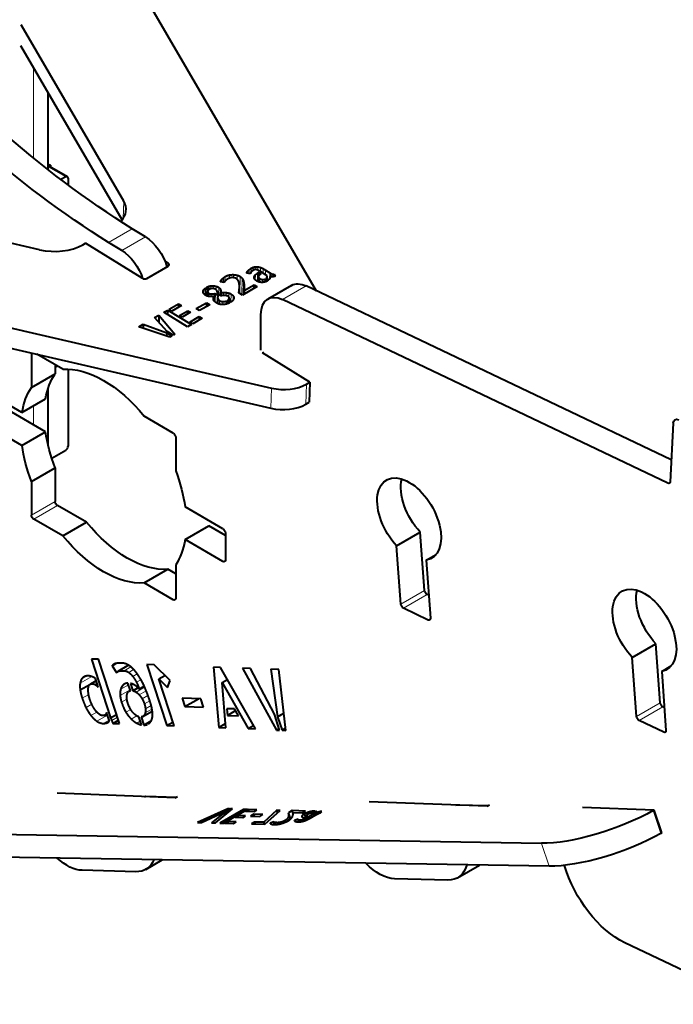
# Model space of a CAD drawing. Units: millimetres. Extents: x 2 to 1189, y 1 to 840.
# Drawn here: x 807 to 846, y 296 to 355 of the extents above; entities that cross this region are included whole.
import ezdxf

# ---------------------------------------------------------------- set-up
doc = ezdxf.new("R2010")
doc.units = ezdxf.units.MM
doc.header["$LTSCALE"] = 12.7
doc.layers.add('TANGENT_LINES', color=7, linetype='Continuous', lineweight=15)
doc.layers.add('Visible', color=7, linetype='Continuous', lineweight=40)

msp = doc.modelspace()

# ---------------------------------------------------------------- linework, layer by layer
at = {"layer": 'TANGENT_LINES'}
for p, q in [((808.126, 351.799), (808.126, 346.389)), ((810.047, 345.264), (809.005, 345.865)), ((813.515, 343.821), (813.483, 342.778)), ((812.612, 341.351), (814.026, 342.168)), ((813.407, 340.861), (814.821, 341.677)), ((816.169, 340.1), (816.164, 339.928)), ((820.888, 339.566), (820.886, 339.504)), ((820.937, 339.641), (820.932, 339.497)), ((821.017, 339.721), (821.01, 339.486)), ((821.129, 339.798), (821.121, 339.557)), ((821.252, 339.855), (821.247, 339.675)), ((821.39, 339.889), (821.385, 339.724)), ((821.541, 339.89), (821.535, 339.69)), ((821.7, 339.848), (821.692, 339.603)), ((821.853, 339.775), (821.845, 339.509)), ((821.993, 339.694), (821.985, 339.422)), ((822.258, 339.531), (822.247, 339.193)), ((819.338, 339.075), (819.335, 338.986)), ((819.403, 339.161), (819.397, 338.971)), ((819.488, 339.239), (819.479, 338.952)), ((819.579, 339.302), (819.57, 339.036)), ((819.833, 339.4), (819.827, 339.208)), ((820.082, 339.421), (820.076, 339.241)), ((820.306, 339.385), (820.299, 339.148)), ((820.482, 339.31), (820.451, 338.304)), ((820.604, 339.196), (820.574, 338.228)), ((820.674, 339.049), (820.649, 338.22)), ((821.32, 339.298), (821.318, 339.227)), ((821.392, 339.413), (821.383, 339.111)), ((821.523, 339.512), (821.508, 339.027)), ((821.579, 339.266), (821.571, 339.001)), ((821.655, 339.19), (821.649, 338.976)), ((821.819, 339.131), (821.814, 338.961)), ((822.093, 339.279), (822.09, 339.181)), ((822.305, 339.504), (822.299, 339.309)), ((822.373, 339.471), (822.367, 339.299)), ((822.447, 339.448), (822.442, 339.299)), ((818.301, 338.521), (818.294, 338.297)), ((818.685, 338.744), (818.679, 338.559)), ((818.875, 338.757), (818.87, 338.589)), ((819.051, 338.722), (819.044, 338.509)), ((819.202, 338.651), (819.19, 338.237)), ((819.273, 338.586), (819.261, 338.193)), ((819.31, 338.507), (819.299, 338.169)), ((819.32, 338.421), (819.319, 338.394)), ((819.482, 338.351), (819.477, 338.171)), ((820.415, 338.441), (820.412, 338.329)), ((820.43, 338.59), (820.421, 338.323)), ((820.707, 338.888), (820.687, 338.241)), ((820.716, 338.728), (820.702, 338.25)), ((823.01, 337.931), (824.424, 338.747)), ((818.614, 338.302), (818.608, 338.123)), ((818.754, 338.271), (818.749, 338.11)), ((819.139, 338.008), (819.129, 337.706)), ((819.174, 337.934), (819.167, 337.688)), ((819.252, 337.864), (819.246, 337.662)), ((819.446, 337.812), (819.441, 337.633)), ((819.647, 338.348), (819.642, 338.165)), ((819.803, 338.32), (819.795, 338.091)), ((819.803, 337.954), (819.8, 337.86)), ((819.94, 338.259), (819.926, 337.783)), ((820.067, 338.142), (820.06, 337.91)), ((807.996, 334.69), (808.063, 334.728)), ((822.357, 332.641), (822.32, 331.438)), ((824.436, 332.881), (824.399, 331.679)), ((808.126, 331.578), (808.126, 330.451)), ((846.056, 326.953), (846.184, 327.028)), ((807.996, 325.055), (809.41, 325.872)), ((808.138, 324.81), (809.552, 325.627)), ((819.451, 322.279), (819.593, 322.361)), ((830.089, 319.724), (831.503, 320.54)), ((830.242, 319.487), (831.657, 320.303)), ((816.481, 319.993), (816.623, 320.075)), ((831.722, 318.782), (831.85, 318.856)), ((813.269, 315.738), (813.829, 316.062)), ((810.91, 315.001), (811.603, 315.402)), ((811.008, 315.267), (811.3, 315.435)), ((813.536, 315.75), (813.941, 315.983)), ((813.812, 315.651), (814.107, 315.821)), ((814.062, 315.407), (814.324, 315.558)), ((811.629, 314.978), (811.878, 315.122)), ((811.812, 314.92), (811.923, 314.984)), ((813.333, 314.641), (813.798, 314.909)), ((813.487, 314.904), (813.615, 314.978)), ((814.277, 315.061), (814.539, 315.213)), ((811.034, 314.102), (811.42, 314.325)), ((813.302, 314.276), (813.893, 314.617)), ((814.256, 314.473), (814.765, 314.767)), ((814.449, 314.304), (814.862, 314.543)), ((814.621, 314.063), (814.965, 314.262)), ((811.261, 313.551), (811.608, 313.751)), ((813.383, 313.869), (813.71, 314.058)), ((814.752, 313.767), (815.078, 313.955)), ((814.816, 313.466), (815.163, 313.666)), ((844.178, 313.013), (845.592, 313.829)), ((811.559, 313.073), (811.915, 313.278)), ((811.905, 312.737), (812.539, 313.102)), ((812.413, 313.115), (812.516, 313.174)), ((813.65, 313.27), (813.942, 313.439)), ((813.966, 312.864), (814.307, 313.061)), ((814.717, 313.062), (815.224, 313.355)), ((814.801, 313.228), (815.204, 313.46)), ((844.331, 312.776), (845.745, 313.592)), ((812.284, 312.602), (812.636, 312.806)), ((812.504, 312.633), (812.624, 312.702)), ((812.796, 312.777), (813.137, 312.974)), ((814.293, 312.622), (814.506, 312.745)), ((845.81, 312.071), (845.939, 312.146)), ((815.13, 308.209), (815.178, 308.236)), ((823.488, 306.88), (823.376, 307.214)), ((824.372, 306.969), (824.303, 307.176)), ((824.511, 307.177), (824.482, 307.265)), ((824.674, 307.246), (824.649, 307.322)), ((824.823, 307.283), (824.8, 307.352)), ((824.935, 307.347), (824.931, 307.358)), ((825.157, 307.22), (825.133, 307.293)), ((825.241, 307.254), (825.219, 307.319)), ((825.314, 307.295), (825.3, 307.337)), ((833.605, 307.714), (833.648, 307.739)), ((845.625, 306.023), (845.168, 307.392)), ((822.55, 306.559), (822.503, 306.7)), ((822.579, 306.56), (822.538, 306.685)), ((822.639, 306.562), (822.601, 306.675)), ((822.74, 306.575), (822.708, 306.67)), ((822.821, 306.592), (822.793, 306.674)), ((822.931, 306.618), (822.905, 306.695)), ((823.06, 306.658), (823.034, 306.737)), ((823.198, 306.711), (823.168, 306.801)), ((823.311, 306.764), (823.272, 306.881)), ((823.388, 306.807), (823.334, 306.97)), ((823.44, 306.841), (823.367, 307.059)), ((823.47, 306.865), (823.378, 307.143)), ((823.985, 306.721), (823.94, 306.858)), ((823.997, 306.721), (823.958, 306.838)), ((824.028, 306.723), (823.995, 306.822)), ((824.085, 306.729), (824.057, 306.814)), ((824.161, 306.74), (824.135, 306.816)), ((824.218, 306.988), (824.185, 307.087)), ((824.244, 306.759), (824.219, 306.833)), ((824.358, 306.796), (824.33, 306.88)), ((824.439, 306.98), (824.408, 307.072)), ((824.469, 306.998), (824.45, 307.054)), ((824.521, 306.868), (824.488, 306.966)), ((824.522, 307.028), (824.515, 307.047)), ((838.95, 304.066), (838.493, 305.435))]:
    msp.add_line(p, q, dxfattribs=at)
at = {"layer": 'Visible'}
for p, q in [((812.798, 359.43), (825.019, 338.464)), ((813.515, 343.821), (807.381, 354.342)), ((813.428, 342.703), (807.364, 353.106)), ((809.005, 345.686), (809.005, 350.291)), ((809.005, 346.029), (809.128, 345.958)), ((809.005, 345.887), (809.128, 345.958)), ((810.147, 345.274), (809.086, 345.886)), ((809.128, 345.958), (809.128, 345.862)), ((808.476, 340.912), (791.075, 344.927)), ((810.047, 345.264), (809.764, 345.1)), ((810.188, 345.182), (810.188, 344.781)), ((814.821, 341.677), (814.026, 342.168)), ((782.377, 341.867), (822.357, 332.641)), ((811.075, 341.212), (811.222, 341.297)), ((814.614, 339.202), (811.222, 341.297)), ((813.407, 340.861), (812.612, 341.351)), ((782.34, 340.664), (822.32, 331.438)), ((816.169, 340.1), (815.984, 340.215)), ((814.896, 339.196), (816.169, 339.931)), ((821.523, 339.512), (821.608, 339.561)), ((821.608, 339.561), (821.602, 339.373)), ((821.608, 339.561), (821.744, 339.477)), ((822.091, 339.357), (821.687, 339.607)), ((821.993, 339.694), (822.258, 339.531)), ((819.517, 338.943), (819.308, 338.992)), ((821.092, 339.474), (820.873, 339.506)), ((821.571, 339.306), (821.562, 339.004)), ((821.744, 339.477), (821.702, 339.453)), ((821.972, 339.16), (821.967, 338.988)), ((821.972, 339.16), (822.127, 339.064)), ((822.192, 339.118), (822.047, 339.208)), ((822.093, 339.179), (822.097, 339.31)), ((822.254, 339.32), (822.25, 339.199)), ((822.513, 339.447), (822.508, 339.308)), ((822.513, 339.447), (822.58, 339.332)), ((818.41, 338.625), (818.397, 338.202)), ((818.41, 338.625), (818.596, 338.51)), ((818.673, 338.556), (818.487, 338.671)), ((818.533, 338.406), (818.525, 338.142)), ((820.423, 338.322), (820.433, 338.652)), ((821.496, 338.709), (820.617, 338.201)), ((820.71, 338.517), (820.702, 338.25)), ((820.71, 338.477), (820.703, 338.251)), ((820.71, 338.477), (821.31, 338.823)), ((821.31, 338.823), (821.303, 338.597)), ((821.31, 338.823), (821.496, 338.709)), ((823.548, 338.781), (822.133, 337.965)), ((846.257, 328.348), (824.424, 338.747)), ((818.914, 338.114), (818.907, 337.886)), ((818.955, 338.288), (818.941, 337.834)), ((818.955, 338.288), (819.187, 338.145)), ((819.315, 338.16), (819.077, 338.307)), ((819.114, 338.312), (819.113, 338.285)), ((819.115, 338.284), (819.116, 338.341)), ((819.131, 338.067), (819.12, 337.71)), ((819.187, 338.145), (819.139, 338.138)), ((819.314, 338.337), (819.308, 338.164)), ((819.664, 337.85), (819.658, 337.669)), ((819.664, 337.85), (819.846, 337.738)), ((819.927, 337.782), (819.744, 337.895)), ((819.822, 338.016), (819.817, 337.85)), ((820.617, 338.201), (820.403, 338.334)), ((846.056, 326.953), (823.01, 337.931)), ((815.913, 337.174), (816.147, 337.309)), ((817.326, 336.301), (815.913, 337.174)), ((816.147, 337.309), (816.139, 337.034)), ((816.147, 337.309), (817.56, 336.436)), ((816.226, 337.354), (816.797, 337.684)), ((816.4, 337.247), (816.226, 337.354)), ((816.972, 337.577), (816.4, 337.247)), ((816.797, 337.684), (816.791, 337.472)), ((816.797, 337.684), (816.972, 337.577)), ((816.845, 336.972), (817.357, 337.267)), ((817.357, 337.267), (817.351, 337.076)), ((817.357, 337.267), (817.514, 337.17)), ((817.856, 337.393), (818.466, 337.745)), ((818.049, 337.273), (817.856, 337.393)), ((818.659, 337.625), (818.049, 337.273)), ((818.466, 337.745), (818.458, 337.509)), ((818.466, 337.745), (818.659, 337.625)), ((815.359, 336.853), (815.62, 337.004)), ((816.106, 336.034), (815.359, 336.853)), ((815.62, 337.004), (815.607, 336.582)), ((815.62, 337.004), (816.58, 335.861)), ((817.002, 336.875), (816.845, 336.972)), ((817.514, 337.17), (817.002, 336.875)), ((817.464, 336.589), (818.036, 336.919)), ((817.639, 336.482), (817.464, 336.589)), ((818.21, 336.812), (817.639, 336.482)), ((818.036, 336.919), (818.029, 336.707)), ((818.036, 336.919), (818.21, 336.812)), ((821.719, 334.957), (821.719, 337.049)), ((814.421, 336.312), (814.683, 336.464)), ((816.28, 335.688), (814.421, 336.312)), ((814.683, 336.464), (814.676, 336.226)), ((814.683, 336.464), (816.089, 335.951)), ((816.48, 335.803), (816.106, 336.034)), ((817.56, 336.436), (817.326, 336.301)), ((816.089, 335.951), (816.083, 335.754)), ((816.089, 335.951), (816.401, 335.758)), ((816.401, 335.758), (816.28, 335.688)), ((816.58, 335.861), (816.48, 335.803)), ((807.996, 334.69), (807.996, 332.676)), ((809.882, 333.765), (808.312, 334.671)), ((821.822, 334.75), (821.892, 334.791)), ((824.648, 333.004), (821.822, 334.75)), ((809.41, 334.037), (809.41, 333.493)), ((809.552, 333.955), (809.41, 333.874)), ((810.188, 333.771), (810.188, 329.179)), ((807.996, 332.676), (809.41, 333.493)), ((807.433, 331.178), (805.168, 332.486)), ((809.005, 329.199), (809.005, 332.648)), ((824.436, 332.881), (824.648, 333.004)), ((824.648, 333.004), (824.611, 331.801)), ((807.433, 331.178), (808.847, 331.994)), ((808.847, 330.035), (806.582, 331.342)), ((824.399, 331.679), (824.611, 331.801)), ((816.481, 329.954), (814.737, 330.961)), ((807.433, 329.218), (805.168, 330.526)), ((846.378, 330.549), (846.184, 327.032)), ((807.433, 329.218), (808.847, 330.035)), ((816.623, 329.709), (816.623, 327.696)), ((809.212, 328.452), (810.047, 328.934)), ((807.996, 327.069), (809.41, 327.886)), ((809.41, 327.886), (809.41, 325.872)), ((807.996, 327.069), (807.996, 325.055)), ((811.296, 324.62), (809.552, 325.627)), ((819.451, 324.239), (817.186, 325.547)), ((809.882, 323.804), (808.138, 324.81)), ((809.882, 323.804), (811.296, 324.62)), ((817.186, 323.587), (818.6, 324.404)), ((819.593, 323.831), (818.6, 324.404)), ((819.593, 323.994), (819.593, 322.361)), ((829.836, 323.214), (831.25, 324.031)), ((831.503, 320.54), (831.25, 324.031)), ((819.451, 322.279), (817.186, 323.587)), ((830.089, 319.724), (829.836, 323.214)), ((831.598, 322.359), (832.199, 322.706)), ((816.623, 322.089), (816.623, 320.075)), ((831.598, 322.359), (831.85, 318.885)), ((814.737, 321), (816.152, 321.816)), ((816.623, 321.544), (816.152, 321.816)), ((816.481, 319.993), (814.737, 321)), ((831.751, 320.258), (831.657, 320.303)), ((831.722, 318.782), (830.242, 319.487)), ((843.921, 316.551), (845.335, 317.367)), ((845.592, 313.829), (845.335, 317.367)), ((812.004, 316.435), (811.583, 316.451)), ((811.583, 316.451), (812.734, 312.937)), ((813.263, 312.588), (812.004, 316.435)), ((812.823, 316.051), (813.049, 316.182)), ((812.823, 316.051), (813.09, 315.636)), ((813.811, 316.075), (813.168, 315.703)), ((815.331, 316.11), (814.906, 316.126)), ((814.906, 316.126), (816.101, 312.478)), ((816.284, 315.159), (815.331, 316.11)), ((844.178, 313.013), (843.921, 316.551)), ((845.682, 315.714), (846.259, 316.048)), ((815.609, 315.258), (815.974, 315.469)), ((819.306, 315.951), (818.892, 315.967)), ((818.892, 315.967), (819.196, 312.358)), ((821.396, 312.272), (819.306, 315.951)), ((821.095, 315.886), (820.623, 315.904)), ((820.623, 315.904), (822.658, 312.203)), ((822.523, 313.162), (821.095, 315.886)), ((822.796, 315.82), (822.319, 315.838)), ((822.319, 315.838), (822.717, 312.998)), ((823.201, 312.182), (822.796, 315.82)), ((845.682, 315.714), (845.939, 312.174)), ((810.912, 314.6), (811.491, 314.935)), ((811.867, 315.154), (811.521, 314.955)), ((811.995, 314.764), (811.821, 315.294)), ((813.913, 314.557), (813.765, 315.008)), ((813.911, 314.992), (814.054, 314.556)), ((814.443, 314.659), (814.737, 314.828)), ((815.609, 315.258), (816.124, 314.745)), ((816.525, 312.461), (815.609, 315.258)), ((816.124, 314.745), (816.284, 315.159)), ((819.396, 315.048), (819.715, 315.232)), ((819.627, 312.341), (819.396, 315.048)), ((819.396, 315.048), (820.962, 312.289)), ((813.91, 314.567), (813.847, 314.531)), ((814.054, 314.556), (814.358, 314.732)), ((817.016, 314.119), (817.179, 313.619)), ((818.121, 314.076), (817.016, 314.119)), ((817.179, 313.619), (817.98, 314.081)), ((818.285, 313.576), (818.121, 314.076)), ((812.381, 313.091), (812.517, 313.17)), ((812.66, 312.734), (812.491, 313.249)), ((812.734, 312.937), (813.083, 313.138)), ((814.661, 313.018), (815.225, 313.343)), ((817.179, 313.619), (818.285, 313.576)), ((820.148, 313.465), (819.682, 313.483)), ((819.682, 313.483), (819.713, 313.085)), ((819.713, 313.085), (820.202, 313.368)), ((819.713, 313.085), (820.377, 313.059)), ((820.377, 313.059), (820.148, 313.465)), ((822.839, 312.196), (822.523, 313.162)), ((822.717, 312.998), (823.086, 313.211)), ((845.839, 313.548), (845.745, 313.592)), ((812.864, 312.604), (813.195, 312.795)), ((812.864, 312.604), (813.263, 312.588)), ((814.582, 312.513), (814.424, 312.998)), ((814.568, 312.987), (814.727, 312.502)), ((814.727, 312.502), (815.154, 312.748)), ((816.101, 312.478), (816.453, 312.681)), ((816.101, 312.478), (816.525, 312.461)), ((819.196, 312.358), (819.605, 312.594)), ((820.962, 312.289), (821.282, 312.474)), ((822.717, 312.998), (822.982, 312.191)), ((845.81, 312.071), (844.331, 312.776)), ((819.196, 312.358), (819.627, 312.341)), ((820.962, 312.289), (821.396, 312.272)), ((822.658, 312.203), (822.809, 312.29)), ((822.658, 312.203), (822.839, 312.196)), ((822.982, 312.191), (823.187, 312.309)), ((822.982, 312.191), (823.201, 312.182)), ((816.6, 308.151), (809.529, 308.427)), ((814.829, 308.245), (816.677, 308.196)), ((816.339, 308.205), (816.353, 308.161)), ((816.6, 308.151), (816.741, 308.233)), ((835.253, 307.65), (828.182, 307.925)), ((819.74, 307.497), (817.922, 306.687)), ((818.159, 306.681), (819.536, 307.313)), ((819.546, 307.276), (818.769, 306.664)), ((819.004, 306.658), (820.01, 307.49)), ((820.683, 307.467), (819.269, 306.651)), ((819.48, 306.645), (820.894, 307.461)), ((819.536, 307.313), (819.849, 307.494)), ((819.92, 307.492), (819.546, 307.276)), ((819.59, 307.143), (819.546, 307.276)), ((819.758, 307.442), (819.74, 307.497)), ((819.849, 307.494), (819.74, 307.497)), ((819.94, 307.432), (819.92, 307.492)), ((820.01, 307.49), (819.92, 307.492)), ((820.718, 307.36), (820.683, 307.467)), ((820.894, 307.461), (820.683, 307.467)), ((820.965, 307.459), (820.79, 307.358)), ((820.79, 307.358), (821.306, 307.345)), ((821, 307.353), (820.965, 307.459)), ((821.481, 307.445), (820.965, 307.459)), ((821.29, 307.17), (821.097, 307.058)), ((821.33, 307.052), (821.29, 307.17)), ((821.841, 307.155), (821.29, 307.17)), ((821.306, 307.345), (821.481, 307.445)), ((822.674, 307.413), (821.891, 306.694)), ((821.949, 306.579), (822.868, 307.408)), ((822.72, 307.275), (822.674, 307.413)), ((822.868, 307.408), (822.674, 307.413)), ((823.588, 307.389), (823.373, 307.265)), ((823.498, 306.889), (823.373, 307.265)), ((823.647, 307.212), (823.588, 307.389)), ((824.381, 307.367), (823.588, 307.389)), ((823.653, 307.275), (824.195, 307.26)), ((824.195, 307.26), (824.381, 307.367)), ((824.893, 307.2), (824.488, 306.966)), ((824.796, 307.267), (824.951, 307.357)), ((825.009, 307.347), (824.863, 307.263)), ((824.929, 307.093), (824.893, 307.2)), ((824.946, 307.104), (824.901, 307.239)), ((825.067, 307.173), (825.009, 307.347)), ((825.078, 307.179), (825.051, 307.261)), ((825.067, 307.173), (825.084, 307.182)), ((825.151, 307.217), (825.157, 307.22)), ((825.286, 307.267), (825.359, 307.342)), ((833.416, 307.746), (835.329, 307.694)), ((834.99, 307.703), (835.004, 307.66)), ((835.253, 307.65), (835.394, 307.732)), ((845.225, 307.425), (840.947, 307.582)), ((845.225, 307.425), (845.168, 307.392)), ((845.682, 306.056), (845.225, 307.425)), ((817.922, 306.687), (818.159, 306.681)), ((818.769, 306.664), (819.004, 306.658)), ((819.269, 306.651), (819.48, 306.645)), ((819.726, 306.744), (819.551, 306.643)), ((819.551, 306.643), (820.067, 306.629)), ((819.761, 306.637), (819.726, 306.744)), ((820.242, 306.73), (819.726, 306.744)), ((820.067, 306.629), (820.242, 306.73)), ((820.328, 307.092), (820.171, 307.001)), ((820.171, 307.001), (820.633, 306.988)), ((820.36, 306.996), (820.328, 307.092)), ((820.79, 307.079), (820.328, 307.092)), ((820.633, 306.988), (820.79, 307.079)), ((821.097, 307.058), (821.647, 307.043)), ((821.335, 306.709), (821.148, 306.6)), ((821.148, 306.6), (821.949, 306.579)), ((821.374, 306.594), (821.335, 306.709)), ((821.891, 306.694), (821.335, 306.709)), ((821.647, 307.043), (821.841, 307.155)), ((821.929, 306.579), (821.891, 306.694)), ((822.482, 306.722), (822.279, 306.642)), ((822.284, 306.627), (822.279, 306.642)), ((822.537, 306.558), (822.482, 306.722)), ((823.934, 306.874), (823.724, 306.8)), ((823.733, 306.773), (823.724, 306.8)), ((823.936, 306.866), (823.985, 306.721)), ((823.937, 306.866), (823.936, 306.866)), ((824.341, 306.97), (824.417, 306.968)), ((824.404, 307.079), (824.437, 306.979)), ((824.417, 306.968), (824.553, 307.046)), ((824.514, 306.864), (824.522, 306.868)), ((824.553, 307.046), (824.515, 307.047)), ((824.773, 307.003), (825.037, 307.156)), ((845.682, 306.056), (845.625, 306.023)), ((838.493, 305.435), (805.582, 305.969)), ((838.95, 304.066), (806.039, 304.6)), ((814.831, 303.878), (815.807, 304.442)), ((814.244, 303.738), (811.033, 303.825)), ((833.482, 303.377), (834.792, 304.134)), ((832.894, 303.237), (829.703, 303.323)), ((851.202, 295.816), (843.471, 299.498))]:
    msp.add_line(p, q, dxfattribs=at)
for centre, major_axis, ratio, start_param, end_param in [((800.646, 364.131), (7.853, 13.602), 0.57735, 4.023389, 5.17296), ((808.986, 345.713), (0.1, 0.173), 0.57735, 0, 0.653468), ((810.047, 345.1), (0.1, 0.173), 0.57735, 5.497787, 7.068583), ((811.158, 343.371), (-2.499, 0.077), 0.597148, 2.650545, 3.498763), ((809.308, 342.304), (-2.499, 0.077), 0.597148, 1.249772, 2.374268), ((816.028, 340.018), (-0.2, 0.006), 0.597148, 2.374268, 3.945064), ((814.755, 339.284), (-0.2, 0.006), 0.597148, 0.803471, 2.374268), ((823.023, 333.754), (-1.999, 0.062), 0.597148, 1.249772, 2.374268), ((822.986, 332.552), (-1.999, 0.062), 0.597148, 1.249772, 2.374268), ((810.047, 329.097), (0.1, 0.173), 0.57735, 3.926991, 5.497787)]:
    msp.add_ellipse(centre, major_axis=major_axis, ratio=ratio, start_param=start_param, end_param=end_param, dxfattribs=at)
at = {"layer": 'Visible', "extrusion": (0, 0, -1)}
for centre, major_axis, ratio, start_param, end_param in [((815.26, 382.255), (-25, 43.301), 0.57735, 3.961897, 4.192677), ((813.846, 381.439), (-25, 43.301), 0.57735, 3.961897, 4.192677), ((814.772, 340.074), (-1, 1.732), 0.57735, 0.820305, 1.994437), ((813.357, 339.257), (-1, 1.732), 0.57735, 0.820305, 1.93168), ((824.548, 337.049), (-1, 1.732), 0.57735, 0, 0.698132), ((823.133, 336.233), (-1, 1.732), 0.57735, 5.497787, 6.981317), ((821.855, 334.835), (-0.1, 0.173), 0.57735, 5.401283, 5.76988), ((808.138, 334.608), (-0.1, 0.173), 0.57735, 5.497787, 5.852531), ((812.31, 327.382), (-3.5, 6.062), 0.57735, 0.272709, 1.298087), ((813.724, 328.199), (-3.5, 6.062), 0.57735, 5.670067, 6.010476), ((812.31, 327.382), (-3.5, 6.062), 0.57735, 5.670067, 6.010476), ((846.731, 330.32), (-0.25, 0.433), 0.57735, 5.559411, 6.981317), ((813.724, 328.199), (-3.5, 6.062), 0.57735, 4.985098, 5.325508), ((816.481, 329.791), (-0.1, 0.173), 0.57735, 0.785398, 2.356194), ((812.31, 327.382), (-3.5, 6.062), 0.57735, 4.985098, 5.325508), ((812.31, 327.382), (-3.5, 6.062), 0.57735, 1.843505, 2.183915), ((830.582, 324.812), (-1.35, 2.338), 0.57735, 4.328733, 9.649217), ((831.997, 325.629), (-1.35, 2.338), 0.57735, 4.328733, 5.7319), ((846.043, 327.123), (-0.1, 0.173), 0.57735, 2.417818, 3.839724), ((809.552, 325.79), (-0.1, 0.173), 0.57735, 3.926991, 5.497787), ((808.138, 324.974), (-0.1, 0.173), 0.57735, 3.926991, 5.497787), ((813.724, 328.199), (-3.5, 6.062), 0.57735, 3.414302, 4.43968), ((819.451, 324.076), (-0.1, 0.173), 0.57735, 0.785398, 2.356194), ((812.31, 327.382), (-3.5, 6.062), 0.57735, 3.414302, 4.43968), ((812.31, 327.382), (-3.5, 6.062), 0.57735, 2.528474, 2.868884), ((819.451, 322.443), (-0.1, 0.173), 0.57735, 2.356194, 3.926991), ((844.652, 318.165), (-1.35, 2.338), 0.57735, 4.319927, 9.640442), ((831.644, 320.473), (-0.1, 0.173), 0.57735, 3.839724, 5.410521), ((846.066, 318.982), (-1.35, 2.338), 0.57735, 4.319927, 5.7319), ((816.481, 320.156), (-0.1, 0.173), 0.57735, 2.356194, 3.926991), ((830.23, 319.656), (-0.1, 0.173), 0.57735, 3.839724, 5.410521), ((831.709, 318.952), (-0.1, 0.173), 0.57735, 2.268928, 3.839724), ((845.733, 313.762), (-0.1, 0.173), 0.57735, 3.839724, 5.410521), ((844.318, 312.946), (-0.1, 0.173), 0.57735, 3.839724, 5.410521), ((845.798, 312.241), (-0.1, 0.173), 0.57735, 2.268928, 3.839724), ((814.92, 307.971), (-0.15, 0.26), 0.57735, 6.199586, 6.623731), ((833.476, 307.563), (-0.1, 0.173), 0.57735, 6.109017, 6.623731), ((841.977, 307.478), (4.743, 1.581), 0.272711, 0.927175, 2.481777), ((842.433, 306.109), (4.743, 1.581), 0.272711, 0.927175, 2.481777), ((810.12, 306.563), (-1.5, 2.598), 0.57735, 3.482138, 4.205061), ((813.331, 306.476), (-1.5, 2.598), 0.57735, 2.725612, 3.482138), ((828.79, 306.061), (-1.5, 2.598), 0.57735, 3.482138, 4.308687), ((831.982, 305.975), (-1.5, 2.598), 0.57735, 2.62389, 3.482138), ((843.163, 303.743), (-2.5, 4.33), 0.57735, 3.839724, 5.116585)]:
    msp.add_ellipse(centre, major_axis=major_axis, ratio=ratio, start_param=start_param, end_param=end_param, dxfattribs=at)
at = {"layer": 'Visible'}
for points, knots in [([(820.873, 339.506), (820.873, 339.509), (820.873, 339.513), (820.874, 339.535), (820.888, 339.566)], [0, 0, 0, 0.144431, 0.144431, 1, 1, 1]), ([(821.124, 339.563), (821.122, 339.56), (821.121, 339.557), (821.106, 339.533), (821.101, 339.511)], [0, 0, 0, 0.116164, 0.116164, 1, 1, 1]), ([(821.324, 339.712), (821.288, 339.699), (821.247, 339.676), (821.242, 339.673), (821.238, 339.67)], [0, 0, 0, 0.899746, 0.899746, 1, 1, 1]), ([(821.413, 339.725), (821.398, 339.726), (821.385, 339.725), (821.352, 339.723), (821.324, 339.712)], [0, 0, 0, 0.299773, 0.299773, 1, 1, 1]), ([(821.687, 339.607), (821.597, 339.662), (821.534, 339.69), (821.531, 339.692), (821.527, 339.693)], [0, 0, 0, 0.949158, 0.949158, 1, 1, 1]), ([(819.585, 339.052), (819.577, 339.044), (819.569, 339.036), (819.553, 339.018), (819.544, 339)], [0, 0, 0, 0.310298, 0.310298, 1, 1, 1]), ([(819.869, 339.224), (819.846, 339.216), (819.826, 339.208), (819.798, 339.197), (819.776, 339.184)], [0, 0, 0, 0.423389, 0.423389, 1, 1, 1]), ([(820.123, 339.234), (820.099, 339.239), (820.076, 339.242), (820.032, 339.247), (819.989, 339.245)], [0, 0, 0, 0.344065, 0.344065, 1, 1, 1]), ([(820.36, 339.072), (820.336, 339.116), (820.3, 339.149), (820.281, 339.165), (820.259, 339.179)], [0, 0, 0, 0.660534, 0.660534, 1, 1, 1]), ([(821.33, 339.177), (821.319, 339.202), (821.315, 339.227), (821.313, 339.242), (821.313, 339.256), (821.314, 339.277), (821.32, 339.298)], [0, 0, 0, 0.406974, 0.406974, 0.650774, 0.650774, 1, 1, 1]), ([(821.444, 339.062), (821.406, 339.085), (821.379, 339.11), (821.372, 339.117), (821.366, 339.123), (821.342, 339.15), (821.33, 339.177)], [0, 0, 0, 0.43649, 0.43649, 0.548506, 0.548506, 1, 1, 1]), ([(821.626, 338.981), (821.608, 338.985), (821.59, 338.991), (821.576, 338.996), (821.562, 339.002), (821.538, 339.011), (821.514, 339.023), (821.48, 339.04), (821.444, 339.062)], [0, 0, 0, 0.197569, 0.197569, 0.355151, 0.355151, 0.619122, 0.619122, 1, 1, 1]), ([(821.579, 339.338), (821.572, 339.322), (821.571, 339.306), (821.57, 339.286), (821.579, 339.266)], [0, 0, 0, 0.466452, 0.466452, 1, 1, 1]), ([(821.629, 339.401), (821.613, 339.388), (821.601, 339.373), (821.587, 339.357), (821.579, 339.338)], [0, 0, 0, 0.462651, 0.462651, 1, 1, 1]), ([(821.799, 338.959), (821.738, 338.957), (821.673, 338.97), (821.661, 338.972), (821.649, 338.975), (821.637, 338.977), (821.626, 338.981)], [0, 0, 0, 0.733129, 0.733129, 0.869824, 0.869824, 1, 1, 1]), ([(821.702, 339.453), (821.694, 339.448), (821.687, 339.444), (821.657, 339.425), (821.629, 339.401)], [0, 0, 0, 0.193146, 0.193146, 1, 1, 1]), ([(821.961, 338.986), (821.897, 338.966), (821.829, 338.961), (821.822, 338.96), (821.814, 338.96), (821.807, 338.96), (821.799, 338.959)], [0, 0, 0, 0.825466, 0.825466, 0.910809, 0.910809, 1, 1, 1]), ([(822.104, 339.048), (822.097, 339.044), (822.089, 339.04), (822.035, 339.01), (821.972, 338.99), (821.967, 338.988), (821.961, 338.986)], [0, 0, 0, 0.111133, 0.111133, 0.930223, 0.930223, 1, 1, 1]), ([(822.093, 339.279), (822.097, 339.294), (822.097, 339.31), (822.098, 339.333), (822.091, 339.357)], [0, 0, 0, 0.404241, 0.404241, 1, 1, 1]), ([(822.263, 339.224), (822.258, 339.208), (822.25, 339.193), (822.23, 339.154), (822.192, 339.118)], [0, 0, 0, 0.280668, 0.280668, 1, 1, 1]), ([(822.338, 339.301), (822.318, 339.304), (822.299, 339.308), (822.276, 339.313), (822.254, 339.32)], [0, 0, 0, 0.460657, 0.460657, 1, 1, 1]), ([(822.254, 339.32), (822.272, 339.295), (822.271, 339.264), (822.27, 339.245), (822.263, 339.224)], [0, 0, 0, 0.625347, 0.625347, 1, 1, 1]), ([(822.429, 339.298), (822.398, 339.297), (822.367, 339.299), (822.353, 339.3), (822.338, 339.301)], [0, 0, 0, 0.674427, 0.674427, 1, 1, 1]), ([(822.516, 339.309), (822.512, 339.308), (822.509, 339.307), (822.478, 339.301), (822.442, 339.299), (822.436, 339.298), (822.429, 339.298)], [0, 0, 0, 0.085982, 0.085982, 0.859675, 0.859675, 1, 1, 1]), ([(819.011, 338.536), (818.936, 338.582), (818.869, 338.592), (818.848, 338.595), (818.827, 338.595)], [0, 0, 0, 0.75097, 0.75097, 1, 1, 1]), ([(819.107, 338.426), (819.095, 338.471), (819.047, 338.51), (819.031, 338.523), (819.011, 338.536)], [0, 0, 0, 0.745412, 0.745412, 1, 1, 1]), ([(819.114, 338.312), (819.116, 338.326), (819.116, 338.341), (819.118, 338.382), (819.107, 338.426)], [0, 0, 0, 0.266118, 0.266118, 1, 1, 1]), ([(819.32, 338.421), (819.32, 338.417), (819.32, 338.414), (819.319, 338.384), (819.316, 338.357), (819.315, 338.347), (819.314, 338.337)], [0, 0, 0, 0.089964, 0.089964, 0.756616, 0.756616, 1, 1, 1]), ([(820.43, 338.59), (820.432, 338.621), (820.433, 338.652), (820.434, 338.704), (820.433, 338.758)], [0, 0, 0, 0.376435, 0.376435, 1, 1, 1]), ([(820.714, 338.586), (820.711, 338.547), (820.71, 338.516), (820.71, 338.495), (820.71, 338.477)], [0, 0, 0, 0.586983, 0.586983, 1, 1, 1]), ([(820.716, 338.728), (820.717, 338.678), (820.716, 338.633), (820.715, 338.608), (820.714, 338.586)], [0, 0, 0, 0.650065, 0.650065, 1, 1, 1]), ([(818.412, 338.19), (818.403, 338.196), (818.395, 338.201), (818.326, 338.247), (818.293, 338.298)], [0, 0, 0, 0.105155, 0.105155, 1, 1, 1]), ([(818.642, 338.116), (818.579, 338.122), (818.524, 338.14), (818.464, 338.159), (818.412, 338.19)], [0, 0, 0, 0.481818, 0.481818, 1, 1, 1]), ([(818.914, 338.114), (818.884, 338.112), (818.855, 338.11), (818.801, 338.108), (818.749, 338.109), (818.707, 338.111), (818.665, 338.114), (818.654, 338.115), (818.642, 338.116)], [0, 0, 0, 0.212122, 0.212122, 0.596476, 0.596476, 0.912954, 0.912954, 1, 1, 1]), ([(818.886, 337.924), (818.874, 337.961), (818.875, 337.997), (818.877, 338.057), (818.914, 338.114)], [0, 0, 0, 0.375659, 0.375659, 1, 1, 1]), ([(819.058, 337.739), (818.983, 337.785), (818.939, 337.834), (818.9, 337.878), (818.886, 337.924)], [0, 0, 0, 0.529106, 0.529106, 1, 1, 1]), ([(819.132, 338.077), (819.132, 338.072), (819.131, 338.067), (819.13, 338.038), (819.139, 338.008)], [0, 0, 0, 0.148225, 0.148225, 1, 1, 1]), ([(819.566, 338.173), (819.556, 338.173), (819.545, 338.173), (819.512, 338.174), (819.478, 338.172), (819.467, 338.172), (819.456, 338.171), (819.415, 338.17), (819.373, 338.166), (819.345, 338.163), (819.315, 338.16)], [0, 0, 0, 0.092431, 0.092431, 0.368135, 0.368135, 0.458313, 0.458313, 0.779398, 0.779398, 1, 1, 1]), ([(819.76, 338.123), (819.71, 338.154), (819.643, 338.166), (819.607, 338.172), (819.566, 338.173)], [0, 0, 0, 0.651585, 0.651585, 1, 1, 1]), ([(819.808, 338.075), (819.803, 338.084), (819.797, 338.092), (819.783, 338.109), (819.76, 338.123)], [0, 0, 0, 0.31092, 0.31092, 1, 1, 1]), ([(820.099, 338.017), (820.094, 337.963), (820.061, 337.91), (820.056, 337.902), (820.05, 337.893)], [0, 0, 0, 0.857418, 0.857418, 1, 1, 1]), ([(820.067, 338.142), (820.102, 338.085), (820.1, 338.028), (820.1, 338.022), (820.099, 338.017)], [0, 0, 0, 0.91142, 0.91142, 1, 1, 1]), ([(819.434, 337.633), (819.362, 337.633), (819.294, 337.646), (819.268, 337.651), (819.244, 337.658), (819.207, 337.668), (819.171, 337.682), (819.145, 337.692), (819.119, 337.705), (819.088, 337.72), (819.058, 337.739)], [0, 0, 0, 0.351442, 0.351442, 0.483097, 0.483097, 0.678336, 0.678336, 0.824986, 0.824986, 1, 1, 1]), ([(819.846, 337.738), (819.815, 337.722), (819.784, 337.708), (819.705, 337.674), (819.626, 337.655), (819.53, 337.632), (819.434, 337.633)], [0, 0, 0, 0.150993, 0.150993, 0.533413, 0.533413, 1, 1, 1]), ([(813.068, 316.189), (812.985, 316.174), (812.922, 316.138), (812.864, 316.104), (812.823, 316.051)], [0, 0, 0, 0.518818, 0.518818, 1, 1, 1]), ([(813.424, 316.209), (813.382, 316.211), (813.342, 316.211), (813.194, 316.211), (813.068, 316.189)], [0, 0, 0, 0.214307, 0.214307, 1, 1, 1]), ([(814.202, 315.724), (814.153, 315.782), (814.106, 315.832), (814.022, 315.921), (813.941, 315.987), (813.884, 316.032), (813.829, 316.067), (813.807, 316.08), (813.786, 316.092)], [0, 0, 0, 0.224264, 0.224264, 0.618885, 0.618885, 0.893445, 0.893445, 1, 1, 1]), ([(811.18, 315.406), (811.154, 315.397), (811.131, 315.383), (811.06, 315.342), (811.008, 315.267)], [0, 0, 0, 0.248553, 0.248553, 1, 1, 1]), ([(811.399, 315.442), (811.348, 315.444), (811.299, 315.437), (811.238, 315.429), (811.18, 315.406)], [0, 0, 0, 0.444185, 0.444185, 1, 1, 1]), ([(813.09, 315.636), (813.123, 315.678), (813.168, 315.703), (813.213, 315.729), (813.269, 315.738)], [0, 0, 0, 0.494865, 0.494865, 1, 1, 1]), ([(814.644, 315.03), (814.631, 315.055), (814.618, 315.08), (814.578, 315.156), (814.538, 315.226), (814.511, 315.274), (814.484, 315.319), (814.447, 315.382), (814.409, 315.44), (814.367, 315.506), (814.324, 315.566), (814.263, 315.652), (814.202, 315.724)], [0, 0, 0, 0.057929, 0.057929, 0.23612, 0.23612, 0.357237, 0.357237, 0.525701, 0.525701, 0.720172, 0.720172, 1, 1, 1]), ([(811.468, 314.907), (811.491, 314.937), (811.521, 314.955), (811.567, 314.981), (811.629, 314.978)], [0, 0, 0, 0.401467, 0.401467, 1, 1, 1]), ([(813.765, 315.008), (813.67, 315.006), (813.594, 314.974), (813.574, 314.965), (813.554, 314.954), (813.518, 314.933), (813.487, 314.904)], [0, 0, 0, 0.56, 0.56, 0.712673, 0.712673, 1, 1, 1]), ([(814.412, 314.67), (814.39, 314.702), (814.362, 314.733), (814.335, 314.764), (814.303, 314.793), (814.283, 314.811), (814.26, 314.828), (814.233, 314.85), (814.202, 314.871)], [0, 0, 0, 0.295313, 0.295313, 0.590464, 0.590464, 0.771531, 0.771531, 1, 1, 1]), ([(815.083, 313.94), (815.06, 314.012), (815.036, 314.081), (815.001, 314.183), (814.966, 314.279), (814.915, 314.42), (814.863, 314.549), (814.838, 314.609), (814.813, 314.668), (814.79, 314.723), (814.766, 314.777), (814.752, 314.808), (814.737, 314.839), (814.715, 314.887), (814.693, 314.933), (814.668, 314.983), (814.644, 315.03)], [0, 0, 0, 0.109549, 0.109549, 0.271544, 0.271544, 0.508497, 0.508497, 0.620668, 0.620668, 0.728235, 0.728235, 0.791788, 0.791788, 0.891592, 0.891592, 1, 1, 1]), ([(811.494, 314.03), (811.443, 314.185), (811.418, 314.326), (811.412, 314.361), (811.407, 314.396)], [0, 0, 0, 0.799258, 0.799258, 1, 1, 1]), ([(813.764, 313.805), (813.751, 313.847), (813.74, 313.886), (813.714, 313.979), (813.703, 314.063), (813.685, 314.201), (813.708, 314.311)], [0, 0, 0, 0.136704, 0.136704, 0.459786, 0.459786, 1, 1, 1]), ([(811.652, 313.658), (811.628, 313.703), (811.606, 313.749), (811.542, 313.883), (811.494, 314.03)], [0, 0, 0, 0.257842, 0.257842, 1, 1, 1]), ([(814.05, 313.274), (813.988, 313.348), (813.936, 313.432), (813.922, 313.455), (813.908, 313.479), (813.879, 313.529), (813.854, 313.582), (813.803, 313.687), (813.764, 313.805)], [0, 0, 0, 0.335709, 0.335709, 0.427242, 0.427242, 0.620232, 0.620232, 1, 1, 1]), ([(815.223, 313.368), (815.216, 313.411), (815.208, 313.457), (815.199, 313.509), (815.187, 313.563), (815.176, 313.613), (815.163, 313.666), (815.13, 313.798), (815.083, 313.94)], [0, 0, 0, 0.168181, 0.168181, 0.361449, 0.361449, 0.543778, 0.543778, 1, 1, 1]), ([(812.059, 313.149), (811.985, 313.201), (811.914, 313.276), (811.88, 313.313), (811.847, 313.355)], [0, 0, 0, 0.674522, 0.674522, 1, 1, 1]), ([(812.413, 313.115), (812.398, 313.101), (812.381, 313.091), (812.335, 313.065), (812.273, 313.067)], [0, 0, 0, 0.277655, 0.277655, 1, 1, 1]), ([(814.424, 312.998), (814.365, 313.015), (814.307, 313.048), (814.177, 313.122), (814.05, 313.274)], [0, 0, 0, 0.309397, 0.309397, 1, 1, 1]), ([(814.717, 313.062), (814.691, 313.035), (814.661, 313.018), (814.619, 312.994), (814.568, 312.987)], [0, 0, 0, 0.422687, 0.422687, 1, 1, 1]), ([(815.218, 312.916), (815.243, 313.029), (815.24, 313.167), (815.238, 313.262), (815.223, 313.368)], [0, 0, 0, 0.592798, 0.592798, 1, 1, 1]), ([(812.504, 312.633), (812.544, 312.647), (812.577, 312.666), (812.604, 312.682), (812.626, 312.701), (812.644, 312.716), (812.66, 312.734)], [0, 0, 0, 0.404182, 0.404182, 0.731512, 0.731512, 1, 1, 1]), ([(815.055, 312.616), (815.116, 312.671), (815.156, 312.746), (815.197, 312.821), (815.218, 312.916)], [0, 0, 0, 0.502875, 0.502875, 1, 1, 1]), ([(823.639, 307.15), (823.645, 307.184), (823.647, 307.212), (823.648, 307.217), (823.648, 307.221)], [0, 0, 0, 0.865399, 0.865399, 1, 1, 1]), ([(824.493, 307.167), (824.503, 307.173), (824.512, 307.178), (824.588, 307.22), (824.654, 307.241)], [0, 0, 0, 0.111471, 0.111471, 1, 1, 1]), ([(824.654, 307.241), (824.664, 307.244), (824.674, 307.247), (824.737, 307.265), (824.796, 307.267)], [0, 0, 0, 0.141171, 0.141171, 1, 1, 1]), ([(825.051, 307.261), (825.068, 307.277), (825.071, 307.291), (825.073, 307.299), (825.071, 307.306), (825.07, 307.309), (825.068, 307.312)], [0, 0, 0, 0.56, 0.56, 0.861699, 0.861699, 1, 1, 1]), ([(825.084, 307.182), (825.095, 307.188), (825.107, 307.194), (825.128, 307.206), (825.151, 307.217)], [0, 0, 0, 0.351988, 0.351988, 1, 1, 1]), ([(825.223, 307.249), (825.233, 307.252), (825.242, 307.255), (825.267, 307.264), (825.286, 307.267)], [0, 0, 0, 0.262037, 0.262037, 1, 1, 1]), ([(822.281, 306.632), (822.283, 306.627), (822.286, 306.622), (822.291, 306.614), (822.301, 306.607)], [0.2606171, 0.2606171, 0.2606171, 0.56, 0.56, 1, 1, 1]), ([(822.511, 306.558), (822.523, 306.557), (822.536, 306.557), (822.543, 306.557), (822.549, 306.557), (822.564, 306.557), (822.579, 306.558), (822.609, 306.559), (822.639, 306.562), (822.691, 306.566), (822.744, 306.576)], [0, 0, 0, 0.112013, 0.112013, 0.169816, 0.169816, 0.298176, 0.298176, 0.558991, 0.558991, 1, 1, 1]), ([(822.744, 306.576), (822.783, 306.583), (822.821, 306.591), (822.881, 306.603), (822.938, 306.62), (822.959, 306.625), (822.979, 306.631)], [0, 0, 0, 0.322077, 0.322077, 0.822497, 0.822497, 1, 1, 1]), ([(822.979, 306.631), (823.021, 306.644), (823.061, 306.658), (823.131, 306.682), (823.195, 306.71)], [0, 0, 0, 0.363307, 0.363307, 1, 1, 1]), ([(823.195, 306.71), (823.26, 306.737), (823.312, 306.764), (823.342, 306.779), (823.368, 306.794)], [0, 0, 0, 0.632721, 0.632721, 1, 1, 1]), ([(823.368, 306.794), (823.379, 306.801), (823.39, 306.807), (823.417, 306.824), (823.44, 306.841), (823.457, 306.853), (823.471, 306.865), (823.483, 306.875), (823.493, 306.884)], [0, 0, 0, 0.146658, 0.146658, 0.524852, 0.524852, 0.792628, 0.792628, 1, 1, 1]), ([(823.724, 306.8), (823.722, 306.793), (823.724, 306.787), (823.726, 306.78), (823.733, 306.773)], [0, 0, 0, 0.50193, 0.50193, 1, 1, 1]), ([(823.773, 306.749), (823.787, 306.743), (823.804, 306.738), (823.822, 306.734), (823.843, 306.73)], [0, 0, 0, 0.495977, 0.495977, 1, 1, 1]), ([(823.94, 306.858), (823.938, 306.862), (823.937, 306.866), (823.935, 306.871), (823.934, 306.874)], [0, 0, 0, 0.431147, 0.431147, 1, 1, 1]), ([(823.943, 306.721), (823.963, 306.72), (823.984, 306.721), (823.99, 306.721), (823.997, 306.721), (824.012, 306.722), (824.028, 306.723), (824.041, 306.724), (824.055, 306.725)], [0, 0, 0, 0.387396, 0.387396, 0.498753, 0.498753, 0.771292, 0.771292, 1, 1, 1]), ([(824.055, 306.725), (824.07, 306.726), (824.085, 306.728), (824.121, 306.732), (824.16, 306.74), (824.172, 306.742), (824.184, 306.745)], [0, 0, 0, 0.237918, 0.237918, 0.823637, 0.823637, 1, 1, 1]), ([(824.185, 307.087), (824.167, 307.066), (824.164, 307.048), (824.161, 307.037), (824.164, 307.027), (824.165, 307.025), (824.166, 307.024)], [0, 0, 0, 0.56, 0.56, 0.933292, 0.933292, 1, 1, 1]), ([(824.184, 306.745), (824.213, 306.751), (824.243, 306.759), (824.266, 306.765), (824.289, 306.772), (824.308, 306.778), (824.327, 306.784)], [0, 0, 0, 0.428517, 0.428517, 0.746677, 0.746677, 1, 1, 1]), ([(824.327, 306.784), (824.342, 306.789), (824.358, 306.795), (824.389, 306.807), (824.421, 306.82), (824.451, 306.833), (824.481, 306.848)], [0, 0, 0, 0.204331, 0.204331, 0.618733, 0.618733, 1, 1, 1]), ([(824.522, 306.868), (824.545, 306.879), (824.568, 306.891), (824.585, 306.9), (824.601, 306.908), (824.617, 306.917), (824.633, 306.925)], [0.2574757, 0.2574757, 0.2574757, 0.5581012, 0.5581012, 0.7823049, 0.7823049, 1, 1, 1]), ([(824.633, 306.925), (824.698, 306.96), (824.758, 306.995), (824.765, 306.999), (824.773, 307.003)], [0, 0, 0, 0.890448, 0.890448, 1, 1, 1])]:
    msp.add_open_spline(points, degree=2, knots=knots, dxfattribs=at)
for points in [[(820.888, 339.566), (820.904, 339.602), (820.937, 339.641)], [(820.937, 339.641), (820.969, 339.68), (821.017, 339.721)], [(821.017, 339.721), (821.065, 339.761), (821.129, 339.798)], [(821.169, 339.618), (821.142, 339.59), (821.124, 339.563)], [(821.129, 339.798), (821.186, 339.831), (821.252, 339.855)], [(821.238, 339.67), (821.196, 339.646), (821.169, 339.618)], [(821.252, 339.855), (821.318, 339.88), (821.39, 339.889)], [(821.39, 339.889), (821.462, 339.899), (821.541, 339.89)], [(821.527, 339.693), (821.462, 339.722), (821.413, 339.725)], [(821.541, 339.89), (821.619, 339.882), (821.7, 339.848)], [(821.7, 339.848), (821.781, 339.815), (821.853, 339.775)], [(821.853, 339.775), (821.926, 339.736), (821.993, 339.694)], [(822.258, 339.531), (822.273, 339.522), (822.305, 339.504)], [(819.308, 338.992), (819.312, 339.031), (819.338, 339.075)], [(819.338, 339.075), (819.364, 339.12), (819.403, 339.161)], [(819.403, 339.161), (819.443, 339.202), (819.488, 339.239)], [(819.488, 339.239), (819.533, 339.275), (819.579, 339.302)], [(819.544, 339), (819.531, 338.974), (819.517, 338.943)], [(819.579, 339.302), (819.703, 339.373), (819.833, 339.4)], [(819.657, 339.11), (819.613, 339.079), (819.585, 339.052)], [(819.776, 339.184), (819.702, 339.141), (819.657, 339.11)], [(819.833, 339.4), (819.962, 339.427), (820.082, 339.421)], [(819.989, 339.245), (819.924, 339.242), (819.869, 339.224)], [(820.082, 339.421), (820.202, 339.416), (820.306, 339.385)], [(820.259, 339.179), (820.192, 339.22), (820.123, 339.234)], [(820.306, 339.385), (820.411, 339.354), (820.482, 339.31)], [(820.413, 338.925), (820.395, 339.006), (820.36, 339.072)], [(820.482, 339.31), (820.557, 339.264), (820.604, 339.196)], [(820.604, 339.196), (820.65, 339.128), (820.674, 339.049)], [(820.674, 339.049), (820.698, 338.97), (820.707, 338.888)], [(821.101, 339.511), (821.094, 339.487), (821.092, 339.474)], [(821.32, 339.298), (821.337, 339.357), (821.392, 339.413)], [(821.392, 339.413), (821.447, 339.468), (821.523, 339.512)], [(821.579, 339.266), (821.594, 339.228), (821.655, 339.19)], [(821.655, 339.19), (821.742, 339.137), (821.819, 339.131)], [(821.819, 339.131), (821.897, 339.126), (821.972, 339.16)], [(822.047, 339.208), (822.083, 339.24), (822.093, 339.279)], [(822.127, 339.064), (822.121, 339.058), (822.104, 339.048)], [(822.305, 339.504), (822.336, 339.487), (822.373, 339.471)], [(822.373, 339.471), (822.409, 339.456), (822.447, 339.448)], [(822.447, 339.448), (822.484, 339.439), (822.513, 339.447)], [(822.58, 339.332), (822.555, 339.318), (822.516, 339.309)], [(818.259, 338.411), (818.261, 338.467), (818.301, 338.521)], [(818.293, 338.298), (818.257, 338.355), (818.259, 338.411)], [(818.301, 338.521), (818.341, 338.576), (818.41, 338.625)], [(818.487, 338.671), (818.587, 338.724), (818.685, 338.744)], [(818.596, 338.51), (818.533, 338.46), (818.533, 338.406)], [(818.533, 338.406), (818.533, 338.352), (818.614, 338.302)], [(818.827, 338.595), (818.742, 338.592), (818.673, 338.556)], [(818.685, 338.744), (818.782, 338.764), (818.875, 338.757)], [(818.875, 338.757), (818.968, 338.75), (819.051, 338.722)], [(819.051, 338.722), (819.133, 338.694), (819.202, 338.651)], [(819.202, 338.651), (819.248, 338.623), (819.273, 338.586)], [(819.273, 338.586), (819.298, 338.549), (819.31, 338.507)], [(819.31, 338.507), (819.321, 338.466), (819.32, 338.421)], [(819.314, 338.337), (819.398, 338.347), (819.482, 338.351)], [(819.482, 338.351), (819.567, 338.355), (819.647, 338.348)], [(820.403, 338.334), (820.406, 338.373), (820.415, 338.441)], [(820.433, 338.758), (820.43, 338.844), (820.413, 338.925)], [(820.415, 338.441), (820.424, 338.509), (820.43, 338.59)], [(820.707, 338.888), (820.715, 338.806), (820.716, 338.728)], [(818.614, 338.302), (818.665, 338.27), (818.754, 338.271)], [(818.754, 338.271), (818.844, 338.272), (818.955, 338.288)], [(819.077, 338.307), (819.091, 338.307), (819.114, 338.312)], [(819.139, 338.138), (819.135, 338.111), (819.132, 338.077)], [(819.139, 338.008), (819.148, 337.972), (819.174, 337.934)], [(819.174, 337.934), (819.2, 337.896), (819.252, 337.864)], [(819.252, 337.864), (819.332, 337.815), (819.446, 337.812)], [(819.446, 337.812), (819.561, 337.809), (819.664, 337.85)], [(819.647, 338.348), (819.728, 338.341), (819.803, 338.32)], [(819.744, 337.895), (819.785, 337.922), (819.803, 337.954)], [(819.803, 338.32), (819.877, 338.299), (819.94, 338.259)], [(819.803, 337.954), (819.821, 337.985), (819.822, 338.016)], [(819.822, 338.016), (819.823, 338.048), (819.808, 338.075)], [(820.05, 337.893), (820.006, 337.832), (819.927, 337.782)], [(819.94, 338.259), (820.028, 338.205), (820.067, 338.142)], [(813.786, 316.092), (813.587, 316.203), (813.424, 316.209)], [(811.612, 315.399), (811.503, 315.438), (811.399, 315.442)], [(813.269, 315.738), (813.38, 315.756), (813.536, 315.75)], [(813.536, 315.75), (813.679, 315.744), (813.812, 315.651)], [(813.812, 315.651), (813.946, 315.558), (814.062, 315.407)], [(814.062, 315.407), (814.179, 315.255), (814.277, 315.061)], [(810.91, 315.001), (810.879, 314.836), (810.912, 314.6)], [(811.008, 315.267), (810.94, 315.166), (810.91, 315.001)], [(811.397, 314.699), (811.41, 314.831), (811.468, 314.907)], [(811.821, 315.294), (811.72, 315.361), (811.612, 315.399)], [(811.629, 314.978), (811.72, 314.975), (811.812, 314.92)], [(811.812, 314.92), (811.904, 314.865), (811.995, 314.764)], [(813.487, 314.904), (813.379, 314.803), (813.333, 314.641)], [(814.202, 314.871), (814.066, 314.962), (813.911, 314.992)], [(814.277, 315.061), (814.374, 314.867), (814.443, 314.659)], [(810.912, 314.6), (810.945, 314.375), (811.034, 314.102)], [(811.407, 314.396), (811.383, 314.568), (811.397, 314.699)], [(813.333, 314.641), (813.287, 314.479), (813.302, 314.276)], [(813.302, 314.276), (813.317, 314.072), (813.383, 313.869)], [(813.708, 314.311), (813.733, 314.425), (813.794, 314.489)], [(813.846, 314.53), (813.877, 314.548), (813.913, 314.557)], [(814.054, 314.556), (814.156, 314.538), (814.256, 314.473)], [(814.256, 314.473), (814.357, 314.408), (814.449, 314.304)], [(814.427, 314.665), (814.416, 314.665), (814.412, 314.67)], [(814.443, 314.659), (814.438, 314.664), (814.427, 314.665)], [(814.449, 314.304), (814.541, 314.2), (814.621, 314.063)], [(811.034, 314.102), (811.127, 313.82), (811.261, 313.551)], [(811.847, 313.355), (811.745, 313.483), (811.652, 313.658)], [(813.383, 313.869), (813.498, 313.518), (813.65, 313.27)], [(814.621, 314.063), (814.7, 313.925), (814.752, 313.767)], [(814.752, 313.767), (814.805, 313.604), (814.816, 313.466)], [(811.261, 313.551), (811.396, 313.282), (811.559, 313.073)], [(811.559, 313.073), (811.722, 312.863), (811.905, 312.737)], [(812.273, 313.067), (812.168, 313.071), (812.059, 313.149)], [(812.491, 313.249), (812.466, 313.167), (812.413, 313.115)], [(813.65, 313.27), (813.801, 313.022), (813.966, 312.864)], [(814.801, 313.228), (814.777, 313.126), (814.717, 313.062)], [(814.816, 313.466), (814.826, 313.329), (814.801, 313.228)], [(811.905, 312.737), (812.089, 312.61), (812.284, 312.602)], [(812.284, 312.602), (812.406, 312.597), (812.504, 312.633)], [(812.734, 312.937), (812.76, 312.867), (812.796, 312.777)], [(812.796, 312.777), (812.832, 312.688), (812.864, 312.604)], [(813.966, 312.864), (814.131, 312.706), (814.293, 312.622)], [(814.293, 312.622), (814.454, 312.537), (814.582, 312.513)], [(814.727, 312.502), (814.843, 312.505), (814.932, 312.541)], [(814.989, 312.569), (815.025, 312.589), (815.055, 312.616)], [(823.373, 307.265), (823.373, 307.246), (823.376, 307.214)], [(823.376, 307.214), (823.379, 307.182), (823.378, 307.143)], [(823.648, 307.221), (823.649, 307.253), (823.653, 307.275)], [(824.303, 307.176), (824.215, 307.125), (824.185, 307.087)], [(824.482, 307.265), (824.395, 307.229), (824.303, 307.176)], [(824.414, 307.109), (824.431, 307.132), (824.493, 307.167)], [(824.649, 307.322), (824.569, 307.301), (824.482, 307.265)], [(824.8, 307.352), (824.729, 307.343), (824.649, 307.322)], [(824.931, 307.358), (824.872, 307.36), (824.8, 307.352)], [(824.863, 307.263), (824.895, 307.256), (824.901, 307.239)], [(824.901, 307.239), (824.907, 307.222), (824.893, 307.2)], [(824.951, 307.357), (824.946, 307.358), (824.931, 307.358)], [(825.068, 307.312), (825.054, 307.335), (825.009, 307.347)], [(825.037, 307.156), (825.048, 307.162), (825.067, 307.173)], [(825.133, 307.293), (825.09, 307.279), (825.051, 307.261)], [(825.219, 307.319), (825.175, 307.308), (825.133, 307.293)], [(825.157, 307.22), (825.19, 307.236), (825.223, 307.249)], [(825.3, 307.337), (825.264, 307.331), (825.219, 307.319)], [(825.359, 307.342), (825.337, 307.343), (825.3, 307.337)], [(822.301, 306.607), (822.322, 306.592), (822.356, 306.582)], [(822.356, 306.582), (822.39, 306.571), (822.43, 306.565)], [(822.503, 306.7), (822.492, 306.71), (822.482, 306.722)], [(822.538, 306.685), (822.513, 306.691), (822.503, 306.7)], [(822.601, 306.675), (822.562, 306.679), (822.538, 306.685)], [(822.708, 306.67), (822.641, 306.671), (822.601, 306.675)], [(822.793, 306.674), (822.743, 306.669), (822.708, 306.67)], [(822.905, 306.695), (822.844, 306.68), (822.793, 306.674)], [(823.034, 306.737), (822.967, 306.711), (822.905, 306.695)], [(823.168, 306.801), (823.1, 306.762), (823.034, 306.737)], [(823.272, 306.881), (823.233, 306.838), (823.168, 306.801)], [(823.334, 306.97), (823.311, 306.924), (823.272, 306.881)], [(823.367, 307.059), (823.357, 307.015), (823.334, 306.97)], [(823.378, 307.143), (823.377, 307.103), (823.367, 307.059)], [(823.493, 306.884), (823.543, 306.931), (823.573, 306.977)], [(823.573, 306.977), (823.602, 307.023), (823.617, 307.067)], [(823.617, 307.067), (823.631, 307.111), (823.639, 307.15)], [(823.733, 306.773), (823.745, 306.76), (823.773, 306.749)], [(823.843, 306.73), (823.886, 306.722), (823.943, 306.721)], [(823.958, 306.838), (823.944, 306.847), (823.94, 306.858)], [(823.995, 306.822), (823.972, 306.829), (823.958, 306.838)], [(824.057, 306.814), (824.019, 306.815), (823.995, 306.822)], [(824.135, 306.816), (824.098, 306.813), (824.057, 306.814)], [(824.219, 306.833), (824.172, 306.819), (824.135, 306.816)], [(824.166, 307.024), (824.177, 306.999), (824.224, 306.985)], [(824.33, 306.88), (824.266, 306.848), (824.219, 306.833)], [(824.224, 306.985), (824.272, 306.972), (824.341, 306.97)], [(824.488, 306.966), (824.394, 306.912), (824.33, 306.88)], [(824.404, 307.09), (824.406, 307.098), (824.414, 307.109)], [(824.408, 307.072), (824.405, 307.075), (824.404, 307.079)], [(824.45, 307.054), (824.42, 307.059), (824.408, 307.072)], [(824.515, 307.047), (824.481, 307.048), (824.45, 307.054)], [(824.481, 306.848), (824.498, 306.856), (824.514, 306.864)], [(822.43, 306.565), (822.469, 306.559), (822.511, 306.558)]]:
    msp.add_open_spline(points, degree=2, dxfattribs=at)

doc.saveas('drawing.dxf')
